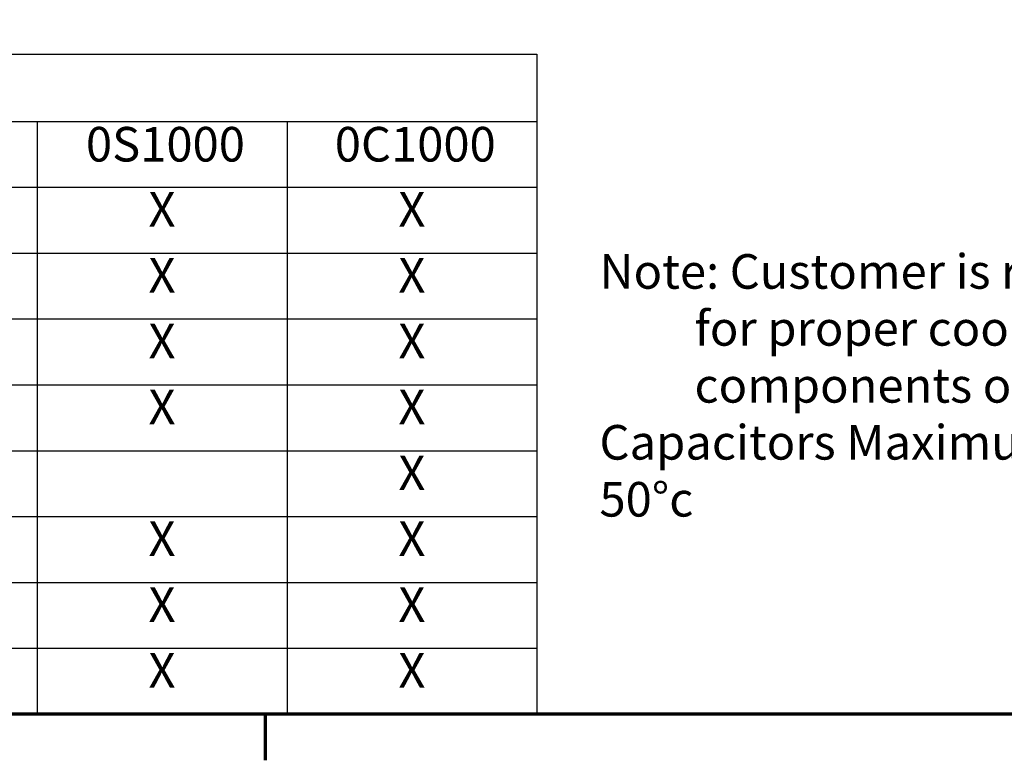
# Model space of a CAD drawing. Units: inches. Extents: x 2 to 86, y 1 to 67.
# Drawn here: x 18.6 to 32.3, y 1.4 to 11.6 of the extents above; entities that cross this region are included whole.
import ezdxf

# ---------------------------------------------------------------- set-up
doc = ezdxf.new("R2010")
doc.units = ezdxf.units.IN
doc.header["$LTSCALE"] = 4
doc.header["$MEASUREMENT"] = 0
doc.layers.get('0').update_dxf_attribs({"lineweight": 25})
doc.layers.add('Border (ANSI)', color=7, linetype='Continuous', lineweight=70)
doc.layers.add('Symbol (ANSI)', color=7, linetype='Continuous', lineweight=25)
doc.styles.add('Note Text (ANSI)', font='tahoma.ttf')

# ---------------------------------------------------------------- blocks, each defined once
blk = doc.blocks.new('Borders Default Border')
at = {"layer": 'Border (ANSI)'}
blk.add_line((5.5, 0.5), (5.5, 0.34), dxfattribs=at)
at = {"layer": 'Border (ANSI)', "flags": 128}
blk.add_lwpolyline([(0.75, 0.5), (0.75, 16.5), (21.25, 16.5), (21.25, 0.5), (0.75, 0.5)], dxfattribs=at)
blk = doc.blocks.new('Table3')
at = {"layer": 'Symbol (ANSI)'}
for p, q in [((0.75, 2.7902), (6.4428, 2.7902)), ((6.4428, 2.7902), (6.4428, 2.5566)), ((0.75, 2.5566), (6.4428, 2.5566)), ((4.708, 2.5566), (4.708, 2.3281)), ((5.5754, 2.5566), (5.5754, 2.3281)), ((6.4428, 2.5566), (6.4428, 2.3281)), ((0.75, 2.3281), (6.4428, 2.3281)), ((4.708, 2.3281), (4.708, 0.5)), ((5.5754, 2.3281), (5.5754, 0.5)), ((6.4428, 2.3281), (6.4428, 0.5)), ((0.75, 2.0996), (6.4428, 2.0996)), ((0.75, 1.8711), (6.4428, 1.8711)), ((0.75, 1.6425), (6.4428, 1.6425)), ((0.75, 1.414), (6.4428, 1.414)), ((0.75, 1.1855), (6.4428, 1.1855)), ((0.75, 0.957), (6.4428, 0.957)), ((0.75, 0.7285), (6.4428, 0.7285)), ((0.75, 0.5), (6.4428, 0.5))]:
    blk.add_line(p, q, dxfattribs=at)
at = {"layer": 'Symbol (ANSI)', "char_height": 0.12, "attachment_point": 7, "style": 'Note Text (ANSI)'}
for s, insert in [('0S1000', (4.8773, 2.3798)), ('0C1000', (5.7411, 2.3798)), ('X', (5.0945, 2.1538)), ('X', (5.9619, 2.1538)), ('X', (5.0945, 1.9253)), ('X', (5.9619, 1.9253)), ('X', (5.0945, 1.6968)), ('X', (5.9619, 1.6968)), ('X', (5.0945, 1.4683)), ('X', (5.9619, 1.4683)), ('X', (5.9619, 1.2398)), ('X', (5.0945, 1.0113)), ('X', (5.9619, 1.0113)), ('X', (5.0945, 0.7828)), ('X', (5.9619, 0.7828)), ('X', (5.0945, 0.5543)), ('X', (5.9619, 0.5543))]:
    blk.add_mtext(s, dxfattribs=dict(at, insert=insert))

msp = doc.modelspace()

# ---------------------------------------------------------------- block references
at = {"xscale": 4, "yscale": 4, "zscale": 4}
for name in ['Borders Default Border', 'Table3']:
    msp.add_blockref(name, (0, 0), dxfattribs=at)

# ---------------------------------------------------------------- texts
at = {"layer": 'Symbol (ANSI)', "insert": (26.6396, 8.3839), "char_height": 0.48, "width": 10.455753, "attachment_point": 1, "line_spacing_factor": 0.987884, "style": 'Note Text (ANSI)'}
msp.add_mtext('{\\fTahoma|b0|i0;Note: Customer is responsible \\P\\fTahoma|b0|i0;         for proper cooling of filter\\P\\fTahoma|b0|i0;         components on open panels. \\P\\fTahoma|b0|i0;Capacitors Maximum Ambient 50°c}', dxfattribs=at)

doc.saveas('drawing.dxf')
